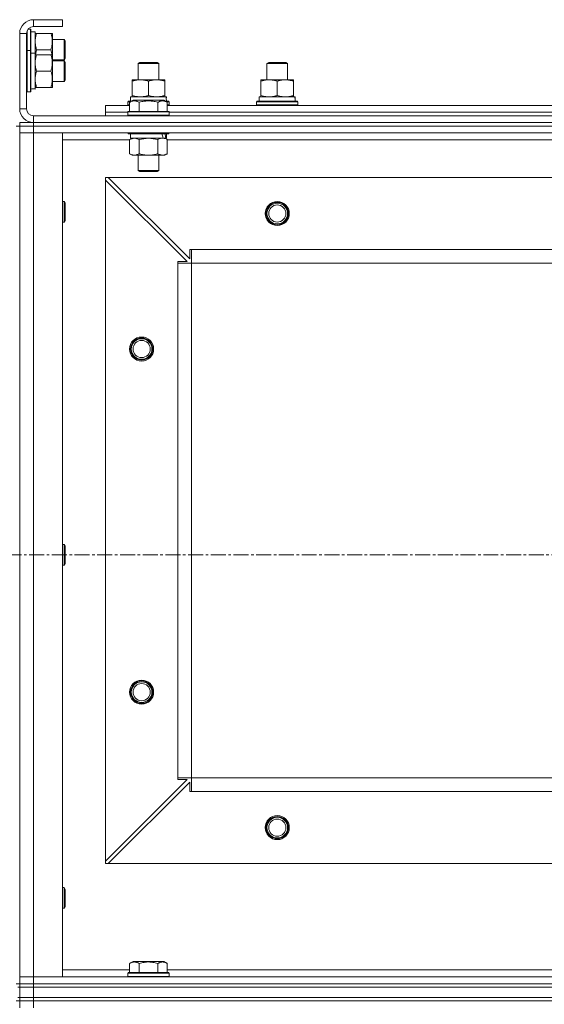
# Model space of a CAD drawing. Units: millimetres. Extents: x 0 to 30431, y -7 to 21000.
# Drawn here: x 4006 to 4312, y 15982 to 16556 of the extents above; entities that cross this region are included whole.
import ezdxf

# ---------------------------------------------------------------- set-up
doc = ezdxf.new("R2010")
doc.units = ezdxf.units.MM
doc.linetypes.add('K5LT_AXLED', pattern=[13.225, 8.725, -1.5, 1.5, -1.5])
doc.linetypes.add('K5LT_THIN', pattern=[0])
for name, color, linetype, true_color in [('OSI', 2, 'Continuous', 0xffff00), ('R', 1, 'Continuous', 0xff0000), ('WELDING', 7, 'Continuous', 0xffffff)]:
    doc.layers.add(name, color=color, linetype=linetype, true_color=true_color)

msp = doc.modelspace()

# ---------------------------------------------------------------- linework, layer by layer
at = {"layer": 'OSI', "color": 30, "linetype": 'K5LT_AXLED', "lineweight": 13, "true_color": 0xff8000}
msp.add_line((11029.74, 16244.21), (2564.74, 16244.21), dxfattribs=at)
at = {"layer": 'R', "color": 7, "linetype": 'K5LT_THIN', "lineweight": 13}
for p, q in [((4031.24, 16556.21), (4014.24, 16556.21)), ((4014.24, 16556.21), (4014.24, 16552.21)), ((4031.24, 16556.21), (4031.24, 16552.21)), ((4010.54, 16549.72), (4010.54, 16538.21)), ((4011.12, 16550.71), (4012.44, 16550.71)), ((4012.44, 16550.71), (4012.44, 16538.21)), ((4012.44, 16550.71), (4012.74, 16550.53)), ((4012.74, 16550.53), (4012.74, 16538.03)), ((4012.74, 16549.21), (4015.24, 16549.21)), ((4031.24, 16552.21), (4014.24, 16552.21)), ((4015.24, 16549.21), (4015.24, 16536.71)), ((4006.24, 16548.21), (4006.24, 16504.21)), ((4010.24, 16548.21), (4006.24, 16548.21)), ((4010.24, 16548.21), (4010.24, 16504.21)), ((4015.24, 16548.21), (4016.09, 16548.21)), ((4016.09, 16548.21), (4024.39, 16548.21)), ((4024.39, 16548.21), (4025.24, 16548.21)), ((4025.24, 16548.21), (4025.24, 16535.71)), ((4025.24, 16544.71), (4032.16, 16544.71)), ((4032.16, 16544.71), (4032.74, 16543.71)), ((4032.16, 16544.71), (4032.16, 16532.71)), ((4032.74, 16543.71), (4032.74, 16533.71)), ((4010.54, 16538.21), (4010.24, 16538.03)), ((4010.54, 16538.21), (4012.44, 16538.21)), ((4010.54, 16538.21), (4010.54, 16514.21)), ((4012.44, 16538.21), (4012.44, 16514.21)), ((4012.44, 16538.21), (4012.74, 16538.03)), ((4012.74, 16538.03), (4012.74, 16514.38)), ((4016.09, 16538.71), (4024.39, 16538.71)), ((4012.74, 16536.71), (4015.24, 16536.71)), ((4015.24, 16536.71), (4015.24, 16515.96)), ((4015.24, 16535.71), (4016.09, 16535.71)), ((4016.09, 16535.71), (4024.39, 16535.71)), ((4024.39, 16535.71), (4025.24, 16535.71)), ((4025.24, 16535.71), (4025.24, 16516.71)), ((4025.24, 16532.71), (4032.16, 16532.71)), ((4025.24, 16532.21), (4032.16, 16532.21)), ((4032.16, 16532.71), (4032.74, 16533.71)), ((4032.16, 16532.21), (4032.74, 16531.21)), ((4032.16, 16532.21), (4032.16, 16520.21)), ((4032.74, 16531.21), (4032.74, 16521.21)), ((4075.24, 16530.63), (4076.24, 16531.21)), ((4076.24, 16531.21), (4086.24, 16531.21)), ((4087.24, 16530.63), (4086.24, 16531.21)), ((4150.24, 16530.63), (4151.24, 16531.21)), ((4151.24, 16531.21), (4161.24, 16531.21)), ((4162.24, 16530.63), (4161.24, 16531.21)), ((4162.24, 16530.63), (4161.24, 16531.21)), ((4016.09, 16526.21), (4024.39, 16526.21)), ((4075.24, 16521.21), (4075.24, 16530.63)), ((4075.24, 16530.63), (4087.24, 16530.63)), ((4087.24, 16521.21), (4087.24, 16530.63)), ((4150.24, 16521.21), (4150.24, 16530.63)), ((4150.24, 16530.63), (4162.24, 16530.63)), ((4162.24, 16521.21), (4162.24, 16530.63)), ((4162.24, 16521.21), (4162.24, 16530.63)), ((4025.24, 16520.21), (4032.16, 16520.21)), ((4032.16, 16520.21), (4032.74, 16521.21)), ((4071.74, 16520.36), (4071.74, 16521.21)), ((4071.74, 16521.21), (4090.74, 16521.21)), ((4071.74, 16512.05), (4071.74, 16520.36)), ((4081.24, 16512.05), (4081.24, 16520.36)), ((4090.74, 16521.21), (4090.74, 16520.36)), ((4090.74, 16512.05), (4090.74, 16520.36)), ((4146.74, 16520.36), (4146.74, 16521.21)), ((4146.74, 16521.21), (4165.74, 16521.21)), ((4146.74, 16512.05), (4146.74, 16520.36)), ((4156.24, 16512.05), (4156.24, 16520.36)), ((4165.74, 16521.21), (4165.74, 16520.36)), ((4165.74, 16512.05), (4165.74, 16520.36)), ((4010.54, 16514.21), (4010.24, 16514.38)), ((4010.54, 16514.21), (4012.44, 16514.21)), ((4012.44, 16514.21), (4012.74, 16514.38)), ((4015.24, 16515.75), (4013.86, 16515.84)), ((4016.09, 16516.71), (4015.24, 16516.71)), ((4015.24, 16515.75), (4015.24, 16515.96)), ((4016.09, 16516.71), (4024.39, 16516.71)), ((4025.24, 16516.71), (4024.39, 16516.71)), ((4069.24, 16508.41), (4069.41, 16508.71)), ((4069.24, 16506.51), (4069.24, 16508.41)), ((4069.24, 16508.41), (4070.88, 16508.41)), ((4069.41, 16508.71), (4071.4, 16508.71)), ((4070.27, 16508.05), (4072.27, 16509.21)), ((4070.74, 16511.21), (4091.49, 16511.21)), ((4070.74, 16508.71), (4070.74, 16511.21)), ((4071.74, 16511.21), (4071.74, 16512.05)), ((4090.21, 16509.21), (4072.27, 16509.21)), ((4092.21, 16508.05), (4090.21, 16509.21)), ((4090.74, 16512.05), (4090.74, 16511.21)), ((4091.08, 16508.71), (4093.07, 16508.71)), ((4091.69, 16511.21), (4091.49, 16511.21)), ((4091.6, 16508.41), (4093.24, 16508.41)), ((4091.69, 16511.21), (4091.61, 16509.83)), ((4093.24, 16508.41), (4093.07, 16508.71)), ((4093.24, 16506.51), (4093.24, 16508.41)), ((4144.24, 16508.41), (4144.41, 16508.71)), ((4144.24, 16506.51), (4144.24, 16508.41)), ((4144.24, 16508.41), (4168.24, 16508.41)), ((4144.41, 16508.71), (4168.07, 16508.71)), ((4145.74, 16511.21), (4166.49, 16511.21)), ((4145.74, 16508.71), (4145.74, 16511.21)), ((4146.74, 16511.21), (4146.74, 16512.05)), ((4165.74, 16512.05), (4165.74, 16511.21)), ((4166.69, 16511.21), (4166.49, 16511.21)), ((4166.69, 16511.21), (4166.61, 16509.83)), ((4168.24, 16508.41), (4168.07, 16508.71)), ((4168.24, 16506.51), (4168.24, 16508.41)), ((4006.24, 16504.21), (4010.24, 16504.21)), ((4056.24, 16502.21), (4056.24, 16506.21)), ((4056.24, 16506.21), (4070.27, 16506.21)), ((4069.24, 16506.51), (4069.41, 16506.21)), ((4069.24, 16506.51), (4070.27, 16506.51)), ((4069.24, 16502.41), (4069.41, 16502.71)), ((4093.07, 16502.71), (4069.41, 16502.71)), ((4070.27, 16508.05), (4070.27, 16502.71)), ((4075.76, 16508.05), (4075.76, 16502.71)), ((4086.73, 16508.05), (4086.73, 16502.71)), ((4092.21, 16508.05), (4092.21, 16502.71)), ((4092.21, 16506.51), (4093.24, 16506.51)), ((4092.21, 16506.21), (4320.27, 16506.21)), ((4093.24, 16506.51), (4093.07, 16506.21)), ((4093.24, 16502.41), (4093.07, 16502.71)), ((4144.24, 16506.51), (4144.41, 16506.21)), ((4144.24, 16506.51), (4168.24, 16506.51)), ((4168.24, 16506.51), (4168.07, 16506.21)), ((4014.24, 16500.21), (5398.24, 16500.21)), ((4014.24, 16500.21), (4014.24, 16496.21)), ((4056.24, 16500.21), (4056.24, 16502.21)), ((4056.24, 16502.21), (4069.24, 16502.21)), ((4056.24, 16502.21), (4069.24, 16502.21)), ((4069.24, 16502.41), (4069.24, 16500.51)), ((4093.24, 16502.41), (4069.24, 16502.41)), ((4093.24, 16500.51), (4069.24, 16500.51)), ((4069.24, 16500.51), (4069.41, 16500.21)), ((4093.24, 16500.51), (4093.07, 16500.21)), ((4093.24, 16502.41), (4093.24, 16500.51)), ((4093.24, 16502.21), (4319.24, 16502.21)), ((4093.24, 16502.21), (4319.24, 16502.21)), ((4004.24, 16494.21), (4006.24, 16494.21)), ((4006.24, 16496.21), (4014.24, 16496.21)), ((4006.24, 16494.21), (4006.24, 16496.21)), ((4006.24, 16494.21), (4006.24, 16490.21)), ((4006.24, 16494.21), (4014.24, 16494.21)), ((4014.24, 16494.21), (4006.24, 16494.21)), ((4014.24, 16496.21), (5398.24, 16496.21)), ((4014.24, 16496.21), (5398.24, 16496.21)), ((4014.24, 16494.21), (4014.24, 16496.21)), ((5398.24, 16494.21), (4014.24, 16494.21)), ((4014.24, 16494.21), (4014.24, 16490.21)), ((4014.24, 16494.21), (5398.24, 16494.21)), ((4006.24, 16490.21), (4014.24, 16490.21)), ((4006.24, 15998.21), (4006.24, 16490.21)), ((4014.24, 16490.21), (4006.24, 16490.21)), ((4006.24, 16490.21), (4006.24, 15998.21)), ((5398.24, 16490.21), (4014.24, 16490.21)), ((4014.24, 16490.21), (4031.24, 16490.21)), ((4014.24, 16490.21), (4014.24, 15998.21)), ((4031.24, 16490.21), (4031.24, 15998.21)), ((4070.27, 16486.21), (4031.24, 16486.21)), ((4069.24, 16490.21), (4069.24, 16490.01)), ((4093.24, 16490.01), (4069.24, 16490.01)), ((4069.24, 16490.01), (4069.41, 16489.71)), ((4093.07, 16489.71), (4069.41, 16489.71)), ((4070.27, 16486.36), (4071.74, 16487.21)), ((4070.27, 16486.36), (4070.27, 16478.05)), ((4070.74, 16489.71), (4070.74, 16487.21)), ((4089.79, 16487.21), (4070.74, 16487.21)), ((4075.76, 16486.36), (4075.76, 16478.05)), ((4086.73, 16486.36), (4086.73, 16478.05)), ((4089.79, 16487.21), (4090.37, 16487.21)), ((4090.37, 16487.21), (4091.26, 16487.21)), ((4092.21, 16486.36), (4090.74, 16487.21)), ((4091.74, 16487.21), (4091.26, 16487.21)), ((4091.74, 16489.71), (4091.74, 16487.21)), ((4092.21, 16486.36), (4092.21, 16478.05)), ((4320.27, 16486.21), (4092.21, 16486.21)), ((4093.24, 16490.01), (4093.07, 16489.71)), ((4093.24, 16490.21), (4093.24, 16490.01)), ((4070.27, 16478.05), (4071.74, 16477.21)), ((4089.47, 16477.21), (4071.74, 16477.21)), ((4075.24, 16477.21), (4075.24, 16468.28)), ((4087.24, 16477.21), (4087.24, 16468.28)), ((4090.74, 16477.21), (4089.47, 16477.21)), ((4092.21, 16478.05), (4090.74, 16477.21)), ((4087.24, 16468.28), (4075.24, 16468.28)), ((4075.24, 16468.28), (4076.24, 16467.71)), ((4087.24, 16468.28), (4086.24, 16467.71)), ((4056.24, 16464.21), (4056.24, 16462.71)), ((4057.74, 16464.21), (4056.24, 16464.21)), ((4056.24, 16065.71), (4056.24, 16462.71)), ((4103.74, 16415.21), (4056.24, 16462.71)), ((5354.74, 16464.21), (4057.74, 16464.21)), ((4057.74, 16464.21), (4105.24, 16416.71)), ((4086.24, 16467.71), (4076.24, 16467.71)), ((4031.24, 16450.21), (4032.16, 16450.21)), ((4032.16, 16450.21), (4032.74, 16449.21)), ((4032.16, 16450.21), (4032.16, 16438.21)), ((4032.74, 16449.21), (4032.74, 16439.21)), ((4031.24, 16438.21), (4032.16, 16438.21)), ((4032.16, 16438.21), (4032.74, 16439.21)), ((4105.24, 16416.71), (4105.24, 16422.21)), ((4105.24, 16422.21), (4106.24, 16422.21)), ((4106.24, 16414.21), (4106.24, 16422.21)), ((5306.24, 16422.21), (4106.24, 16422.21)), ((4098.24, 16414.21), (4098.24, 16415.21)), ((4098.24, 16415.21), (4103.74, 16415.21)), ((4098.24, 16414.21), (4106.24, 16414.21)), ((4098.24, 16114.21), (4098.24, 16414.21)), ((4106.24, 16114.21), (4106.24, 16414.21)), ((5306.24, 16414.21), (4106.24, 16414.21)), ((4031.24, 16250.21), (4032.16, 16250.21)), ((4032.16, 16250.21), (4032.74, 16249.21)), ((4032.16, 16250.21), (4032.16, 16238.21)), ((4032.74, 16249.21), (4032.74, 16239.21)), ((4032.16, 16238.21), (4032.74, 16239.21)), ((4031.24, 16238.21), (4032.16, 16238.21)), ((4056.24, 16065.71), (4103.74, 16113.21)), ((4098.24, 16114.21), (4106.24, 16114.21)), ((4098.24, 16113.21), (4098.24, 16114.21)), ((4103.74, 16113.21), (4098.24, 16113.21)), ((5306.24, 16114.21), (4106.24, 16114.21)), ((4106.24, 16106.21), (4106.24, 16114.21)), ((4105.24, 16111.71), (4057.74, 16064.21)), ((4105.24, 16106.21), (4105.24, 16111.71)), ((4106.24, 16106.21), (4105.24, 16106.21)), ((5306.24, 16106.21), (4106.24, 16106.21)), ((4056.24, 16065.71), (4056.24, 16064.21)), ((4056.24, 16064.21), (4057.74, 16064.21)), ((5354.74, 16064.21), (4057.74, 16064.21)), ((4031.24, 16050.21), (4032.16, 16050.21)), ((4032.16, 16050.21), (4032.74, 16049.21)), ((4032.16, 16050.21), (4032.16, 16038.21)), ((4032.74, 16049.21), (4032.74, 16039.21)), ((4031.24, 16038.21), (4032.16, 16038.21)), ((4032.16, 16038.21), (4032.74, 16039.21)), ((4070.27, 16006.05), (4072.27, 16007.21)), ((4070.27, 16006.05), (4070.27, 16000.71)), ((4090.21, 16007.21), (4072.27, 16007.21)), ((4075.76, 16006.05), (4075.76, 16000.71)), ((4086.73, 16006.05), (4086.73, 16000.71)), ((4092.21, 16006.05), (4090.21, 16007.21)), ((4092.21, 16006.05), (4092.21, 16000.71)), ((4014.24, 15998.21), (4006.24, 15998.21)), ((4006.24, 15994.21), (4006.24, 15998.21)), ((4006.24, 15998.21), (4014.24, 15998.21)), ((4014.24, 15998.21), (5398.24, 15998.21)), ((4031.24, 15998.21), (4014.24, 15998.21)), ((4014.24, 15994.21), (4014.24, 15998.21)), ((4031.24, 16002.21), (4070.27, 16002.21)), ((4069.24, 16000.41), (4069.41, 16000.71)), ((4069.24, 15998.51), (4069.24, 16000.41)), ((4069.24, 16000.41), (4093.24, 16000.41)), ((4069.24, 15998.51), (4069.41, 15998.21)), ((4069.24, 15998.51), (4093.24, 15998.51)), ((4069.41, 16000.71), (4093.07, 16000.71)), ((4092.21, 16002.21), (4320.27, 16002.21)), ((4093.24, 16000.41), (4093.07, 16000.71)), ((4093.24, 15998.51), (4093.07, 15998.21)), ((4093.24, 15998.51), (4093.24, 16000.41)), ((4004.24, 15994.21), (4006.24, 15994.21)), ((4005.24, 15992.21), (4006.24, 15992.21)), ((4006.24, 15992.21), (4006.24, 15994.21)), ((4006.24, 15992.21), (4006.24, 15994.21)), ((4014.24, 15994.21), (4006.24, 15994.21)), ((4006.24, 15994.21), (4014.24, 15994.21)), ((4006.24, 15992.21), (4006.24, 15994.21)), ((4006.24, 15992.21), (4014.24, 15992.21)), ((4006.24, 15986.21), (4006.24, 15992.21)), ((4014.24, 15992.21), (4006.24, 15992.21)), ((4014.24, 15994.21), (5398.24, 15994.21)), ((4014.24, 15994.21), (5398.24, 15994.21)), ((4014.24, 15992.21), (4014.24, 15994.21)), ((4014.24, 15992.21), (5398.24, 15992.21)), ((4014.24, 15986.21), (4014.24, 15992.21)), ((4014.24, 15992.21), (5398.24, 15992.21)), ((4005.24, 15986.21), (4006.24, 15986.21)), ((4014.24, 15986.21), (4006.24, 15986.21)), ((4006.24, 15986.21), (4014.24, 15986.21)), ((4006.24, 15984.21), (4006.24, 15986.21)), ((4014.24, 15986.21), (5398.24, 15986.21)), ((4014.24, 15986.21), (5398.24, 15986.21)), ((4014.24, 15984.21), (4014.24, 15986.21)), ((4004.24, 15984.21), (4006.24, 15984.21)), ((4006.24, 15984.21), (4014.24, 15984.21)), ((4006.24, 15984.21), (4006.24, 15980.21)), ((4014.24, 15984.21), (4006.24, 15984.21)), ((5398.24, 15984.21), (4014.24, 15984.21)), ((4014.24, 15984.21), (4014.24, 15980.21)), ((4014.24, 15984.21), (5398.24, 15984.21))]:
    msp.add_line(p, q, dxfattribs=at)
for centre, radius in [((4156.24, 16443.21), 7), ((4156.24, 16443.21), 6.5), ((4156.24, 16443.21), 6), ((4156.24, 16443.21), 5), ((4077.24, 16364.21), 7), ((4077.24, 16364.21), 6.5), ((4077.24, 16364.21), 6), ((4077.24, 16364.21), 5), ((4077.24, 16164.21), 7), ((4077.24, 16164.21), 6.5), ((4077.24, 16164.21), 6), ((4077.24, 16164.21), 5), ((4156.24, 16085.21), 7), ((4156.24, 16085.21), 6.5), ((4156.24, 16085.21), 6), ((4156.24, 16085.21), 5)]:
    msp.add_circle(centre, radius, dxfattribs=at)
for centre, radius, start, end in [((4014.24, 16548.21), 8, 90, 180), ((4014.24, 16548.21), 4, 90, 180), ((4014.24, 16504.21), 8, 180, 270), ((4014.24, 16504.21), 4, 180, 270)]:
    msp.add_arc(centre, radius, start, end, dxfattribs=at)
for centre, major_axis, ratio, start_param, end_param in [((4010.31, 16526.21), (22.52, 0), 0.466308, -1.46277, -1.350168), ((4081.24, 16506.28), (0, 22.52), 0.466308, -1.46277, -1.350168), ((4156.24, 16506.28), (0, 22.52), 0.466308, -1.46277, -1.350168), ((4081.24, 16485.03), (6.17, -22.4), 0.379473, 1.563245, 1.675638), ((4081.24, 16492.13), (6.17, -22.4), 0.379473, 1.246058, 1.35866)]:
    msp.add_ellipse(centre, major_axis=major_axis, ratio=ratio, start_param=start_param, end_param=end_param, dxfattribs=at)
at = {"layer": 'WELDING', "color": 7, "linetype": 'K5LT_THIN', "lineweight": 13}
for p, q in [((4016.09, 16538.71), (4015.36, 16535.7)), ((4025.12, 16535.71), (4024.39, 16538.71)), ((4070.29, 16486.37), (4070.27, 16486.36)), ((4073.01, 16487.21), (4070.29, 16486.37)), ((4075.76, 16486.36), (4073.01, 16487.21)), ((4075.83, 16486.38), (4075.76, 16486.36)), ((4081.24, 16487.21), (4075.83, 16486.38)), ((4086.73, 16486.36), (4081.24, 16487.21))]:
    msp.add_line(p, q, dxfattribs=at)
for points, knots in [([(4016.09, 16548.21), (4015.92, 16547.71), (4015.7, 16546.95), (4015.49, 16545.98), (4015.37, 16545.31), (4015.3, 16544.69), (4015.25, 16544.07), (4015.24, 16543.66), (4015.24, 16543.46)], [0, 0, 0, 0, 2.905563, 4.375924, 5.511195, 6.679161, 7.850161, 9, 9, 9, 9]), ([(4015.24, 16543.46), (4015.24, 16543.24), (4015.25, 16542.81), (4015.3, 16542.16), (4015.38, 16541.53), (4015.52, 16540.73), (4015.75, 16539.79), (4015.97, 16539.06), (4016.09, 16538.71)], [0, 0, 0, 0, 1.192024, 2.404251, 3.60809, 4.765234, 6.955738, 9, 9, 9, 9]), ([(4024.39, 16538.71), (4024.58, 16539.26), (4024.81, 16540.08), (4025.02, 16541.08), (4025.12, 16541.67), (4025.18, 16542.19), (4025.22, 16542.72), (4025.24, 16543.25), (4025.24, 16543.77), (4025.22, 16544.29), (4025.16, 16544.88), (4025.06, 16545.6), (4024.84, 16546.74), (4024.58, 16547.63), (4024.39, 16548.21)], [0, 0, 0, 0, 2.72415, 3.912285, 4.716446, 5.530362, 6.353984, 7.180289, 7.997717, 8.810544, 9.605533, 10.761675, 12.184093, 15, 15, 15, 15]), ([(4016.09, 16535.71), (4015.92, 16535.21), (4015.7, 16534.45), (4015.49, 16533.48), (4015.37, 16532.81), (4015.3, 16532.19), (4015.25, 16531.57), (4015.24, 16531.16), (4015.24, 16530.96)], [0, 0, 0, 0, 2.905563, 4.375924, 5.511195, 6.679161, 7.850161, 9, 9, 9, 9]), ([(4024.39, 16526.21), (4024.58, 16526.76), (4024.81, 16527.58), (4025.02, 16528.58), (4025.12, 16529.17), (4025.18, 16529.69), (4025.22, 16530.22), (4025.24, 16530.75), (4025.24, 16531.27), (4025.22, 16531.79), (4025.16, 16532.38), (4025.06, 16533.1), (4024.84, 16534.24), (4024.58, 16535.13), (4024.39, 16535.71)], [0, 0, 0, 0, 2.72415, 3.912285, 4.716446, 5.530362, 6.353984, 7.180289, 7.997717, 8.810544, 9.605533, 10.761675, 12.184093, 15, 15, 15, 15]), ([(4015.24, 16530.96), (4015.24, 16530.74), (4015.25, 16530.31), (4015.3, 16529.66), (4015.38, 16529.03), (4015.52, 16528.23), (4015.75, 16527.29), (4015.97, 16526.56), (4016.09, 16526.21)], [0, 0, 0, 0, 1.192024, 2.404251, 3.60809, 4.765234, 6.955738, 9, 9, 9, 9]), ([(4016.09, 16526.21), (4015.92, 16525.71), (4015.7, 16524.95), (4015.49, 16523.98), (4015.37, 16523.31), (4015.3, 16522.69), (4015.25, 16522.07), (4015.24, 16521.66), (4015.24, 16521.46)], [0, 0, 0, 0, 2.905563, 4.375924, 5.511195, 6.679161, 7.850161, 9, 9, 9, 9]), ([(4024.39, 16516.71), (4024.58, 16517.26), (4024.81, 16518.08), (4025.02, 16519.08), (4025.12, 16519.67), (4025.18, 16520.19), (4025.22, 16520.72), (4025.24, 16521.25), (4025.24, 16521.77), (4025.22, 16522.29), (4025.16, 16522.88), (4025.06, 16523.6), (4024.84, 16524.74), (4024.58, 16525.63), (4024.39, 16526.21)], [0, 0, 0, 0, 2.72415, 3.912285, 4.716446, 5.530362, 6.353984, 7.180289, 7.997717, 8.810544, 9.605533, 10.761675, 12.184093, 15, 15, 15, 15]), ([(4015.24, 16521.46), (4015.24, 16521.24), (4015.25, 16520.81), (4015.3, 16520.16), (4015.38, 16519.53), (4015.52, 16518.73), (4015.75, 16517.79), (4015.97, 16517.06), (4016.09, 16516.71)], [0, 0, 0, 0, 1.192024, 2.404251, 3.60809, 4.765234, 6.955738, 9, 9, 9, 9]), ([(4081.24, 16520.36), (4080.68, 16520.54), (4079.87, 16520.78), (4078.87, 16520.99), (4078.27, 16521.08), (4077.75, 16521.14), (4077.23, 16521.19), (4076.7, 16521.21), (4076.17, 16521.2), (4075.65, 16521.18), (4075.06, 16521.13), (4074.34, 16521.03), (4073.2, 16520.8), (4072.32, 16520.55), (4071.74, 16520.36)], [0, 0, 0, 0, 2.72415, 3.912285, 4.716446, 5.530362, 6.353984, 7.180289, 7.997717, 8.810544, 9.605533, 10.761675, 12.184093, 15, 15, 15, 15]), ([(4090.74, 16520.36), (4090.18, 16520.54), (4089.37, 16520.78), (4088.37, 16520.99), (4087.77, 16521.08), (4087.25, 16521.14), (4086.73, 16521.19), (4086.2, 16521.21), (4085.67, 16521.2), (4085.15, 16521.18), (4084.56, 16521.13), (4083.84, 16521.03), (4082.7, 16520.8), (4081.82, 16520.55), (4081.24, 16520.36)], [0, 0, 0, 0, 2.72415, 3.912285, 4.716446, 5.530362, 6.353984, 7.180289, 7.997717, 8.810544, 9.605533, 10.761675, 12.184093, 15, 15, 15, 15]), ([(4156.24, 16520.36), (4155.68, 16520.54), (4154.87, 16520.78), (4153.87, 16520.99), (4153.27, 16521.08), (4152.75, 16521.14), (4152.23, 16521.19), (4151.7, 16521.21), (4151.17, 16521.2), (4150.65, 16521.18), (4150.06, 16521.13), (4149.34, 16521.03), (4148.2, 16520.8), (4147.32, 16520.55), (4146.74, 16520.36)], [0, 0, 0, 0, 2.72415, 3.912285, 4.716446, 5.530362, 6.353984, 7.180289, 7.997717, 8.810544, 9.605533, 10.761675, 12.184093, 15, 15, 15, 15]), ([(4165.74, 16520.36), (4165.18, 16520.54), (4164.37, 16520.78), (4163.37, 16520.99), (4162.77, 16521.08), (4162.25, 16521.14), (4161.73, 16521.19), (4161.2, 16521.21), (4160.67, 16521.2), (4160.15, 16521.18), (4159.56, 16521.13), (4158.84, 16521.03), (4157.7, 16520.8), (4156.82, 16520.55), (4156.24, 16520.36)], [0, 0, 0, 0, 2.72415, 3.912285, 4.716446, 5.530362, 6.353984, 7.180289, 7.997717, 8.810544, 9.605533, 10.761675, 12.184093, 15, 15, 15, 15]), ([(4075.76, 16508.05), (4075.45, 16508.23), (4075.01, 16508.45), (4074.45, 16508.66), (4074.09, 16508.76), (4073.79, 16508.83), (4073.5, 16508.87), (4073.21, 16508.9), (4072.9, 16508.9), (4072.59, 16508.88), (4072.27, 16508.84), (4071.89, 16508.76), (4071.39, 16508.6), (4070.83, 16508.36), (4070.44, 16508.15), (4070.27, 16508.05)], [0, 0, 0, 0, 2.704026, 3.977567, 4.913586, 5.783319, 6.583675, 7.42636, 8.303602, 9.201828, 10.1214, 11.060865, 12.506598, 14.484694, 16, 16, 16, 16]), ([(4071.74, 16512.05), (4072.24, 16511.89), (4073, 16511.66), (4073.97, 16511.45), (4074.63, 16511.34), (4075.25, 16511.26), (4075.87, 16511.22), (4076.29, 16511.21), (4076.49, 16511.21)], [0, 0, 0, 0, 2.905563, 4.375924, 5.511195, 6.679161, 7.850161, 9, 9, 9, 9]), ([(4086.73, 16508.05), (4086.19, 16508.21), (4085.3, 16508.44), (4084.18, 16508.65), (4083.4, 16508.76), (4082.8, 16508.83), (4082.22, 16508.87), (4081.63, 16508.9), (4081.02, 16508.9), (4080.4, 16508.88), (4079.76, 16508.84), (4079.11, 16508.77), (4078.34, 16508.66), (4077.21, 16508.44), (4076.31, 16508.21), (4075.76, 16508.05)], [0, 0, 0, 0, 2.400934, 3.977567, 4.913586, 5.783319, 6.583675, 7.42636, 8.303602, 9.201828, 10.1214, 11.060865, 12.021818, 13.488338, 16, 16, 16, 16]), ([(4076.49, 16511.21), (4076.71, 16511.21), (4077.14, 16511.22), (4077.78, 16511.27), (4078.41, 16511.35), (4079.22, 16511.49), (4080.16, 16511.71), (4080.89, 16511.94), (4081.24, 16512.05)], [0, 0, 0, 0, 1.192024, 2.404251, 3.60809, 4.765234, 6.955738, 9, 9, 9, 9]), ([(4081.24, 16512.05), (4081.74, 16511.89), (4082.5, 16511.66), (4083.47, 16511.45), (4084.13, 16511.34), (4084.75, 16511.26), (4085.37, 16511.22), (4085.79, 16511.21), (4085.99, 16511.21)], [0, 0, 0, 0, 2.905563, 4.375924, 5.511195, 6.679161, 7.850161, 9, 9, 9, 9]), ([(4085.99, 16511.21), (4086.21, 16511.21), (4086.64, 16511.22), (4087.28, 16511.27), (4087.91, 16511.35), (4088.72, 16511.49), (4089.66, 16511.71), (4090.39, 16511.94), (4090.74, 16512.05)], [0, 0, 0, 0, 1.192024, 2.404251, 3.60809, 4.765234, 6.955738, 9, 9, 9, 9]), ([(4092.21, 16508.05), (4091.91, 16508.23), (4091.46, 16508.45), (4090.9, 16508.66), (4090.55, 16508.76), (4090.25, 16508.83), (4089.96, 16508.87), (4089.66, 16508.9), (4089.36, 16508.9), (4089.05, 16508.88), (4088.73, 16508.84), (4088.35, 16508.76), (4087.85, 16508.6), (4087.28, 16508.36), (4086.89, 16508.15), (4086.73, 16508.05)], [0, 0, 0, 0, 2.704026, 3.977567, 4.913586, 5.783319, 6.583675, 7.42636, 8.303602, 9.201828, 10.1214, 11.060865, 12.506598, 14.484694, 16, 16, 16, 16]), ([(4146.74, 16512.05), (4147.24, 16511.89), (4148, 16511.66), (4148.97, 16511.45), (4149.63, 16511.34), (4150.25, 16511.26), (4150.87, 16511.22), (4151.29, 16511.21), (4151.49, 16511.21)], [0, 0, 0, 0, 2.905563, 4.375924, 5.511195, 6.679161, 7.850161, 9, 9, 9, 9]), ([(4151.49, 16511.21), (4151.71, 16511.21), (4152.14, 16511.22), (4152.78, 16511.27), (4153.41, 16511.35), (4154.22, 16511.49), (4155.16, 16511.71), (4155.89, 16511.94), (4156.24, 16512.05)], [0, 0, 0, 0, 1.192024, 2.404251, 3.60809, 4.765234, 6.955738, 9, 9, 9, 9]), ([(4156.24, 16512.05), (4156.74, 16511.89), (4157.5, 16511.66), (4158.47, 16511.45), (4159.13, 16511.34), (4159.75, 16511.26), (4160.37, 16511.22), (4160.79, 16511.21), (4160.99, 16511.21)], [0, 0, 0, 0, 2.905563, 4.375924, 5.511195, 6.679161, 7.850161, 9, 9, 9, 9]), ([(4160.99, 16511.21), (4161.21, 16511.21), (4161.64, 16511.22), (4162.28, 16511.27), (4162.91, 16511.35), (4163.72, 16511.49), (4164.66, 16511.71), (4165.39, 16511.94), (4165.74, 16512.05)], [0, 0, 0, 0, 1.192024, 2.404251, 3.60809, 4.765234, 6.955738, 9, 9, 9, 9]), ([(4089.47, 16487.21), (4089.31, 16487.21), (4089.04, 16487.19), (4088.65, 16487.13), (4088.37, 16487.06), (4087.97, 16486.95), (4087.43, 16486.74), (4086.96, 16486.49), (4086.73, 16486.36)], [0, 0, 0, 0, 1.548206, 2.616755, 3.724998, 4.291764, 6.613357, 9, 9, 9, 9]), ([(4092.21, 16486.36), (4091.96, 16486.5), (4091.53, 16486.72), (4090.92, 16486.96), (4090.42, 16487.1), (4089.94, 16487.19), (4089.63, 16487.21), (4089.47, 16487.21)], [0, 0, 0, 0, 2.217775, 3.830428, 5.353122, 6.582558, 8, 8, 8, 8]), ([(4070.27, 16478.05), (4070.59, 16477.87), (4071.06, 16477.63), (4071.64, 16477.42), (4071.98, 16477.33), (4072.28, 16477.27), (4072.59, 16477.22), (4072.89, 16477.2), (4073.2, 16477.21), (4073.5, 16477.23), (4073.84, 16477.28), (4074.25, 16477.38), (4074.91, 16477.61), (4075.42, 16477.86), (4075.76, 16478.05)], [0, 0, 0, 0, 2.72415, 3.912285, 4.716446, 5.530362, 6.353984, 7.180289, 7.997717, 8.810544, 9.605533, 10.761675, 12.184093, 15, 15, 15, 15]), ([(4075.76, 16478.05), (4076.4, 16477.87), (4077.34, 16477.63), (4078.49, 16477.42), (4079.18, 16477.33), (4079.78, 16477.27), (4080.39, 16477.22), (4081, 16477.2), (4081.61, 16477.21), (4082.21, 16477.23), (4082.89, 16477.28), (4083.72, 16477.38), (4085.04, 16477.61), (4086.06, 16477.86), (4086.73, 16478.05)], [0, 0, 0, 0, 2.72415, 3.912285, 4.716446, 5.530362, 6.353984, 7.180289, 7.997717, 8.810544, 9.605533, 10.761675, 12.184093, 15, 15, 15, 15]), ([(4086.73, 16478.05), (4087.01, 16477.89), (4087.45, 16477.66), (4088.01, 16477.45), (4088.4, 16477.34), (4088.75, 16477.26), (4089.11, 16477.22), (4089.35, 16477.21), (4089.47, 16477.21)], [0, 0, 0, 0, 2.905563, 4.375924, 5.511195, 6.679161, 7.850161, 9, 9, 9, 9]), ([(4089.47, 16477.21), (4089.59, 16477.21), (4089.84, 16477.22), (4090.21, 16477.27), (4090.58, 16477.35), (4091.04, 16477.49), (4091.58, 16477.71), (4092.01, 16477.94), (4092.21, 16478.05)], [0, 0, 0, 0, 1.192024, 2.404251, 3.60809, 4.765234, 6.955738, 9, 9, 9, 9]), ([(4075.76, 16006.05), (4075.45, 16006.23), (4075.01, 16006.45), (4074.45, 16006.66), (4074.09, 16006.76), (4073.79, 16006.83), (4073.5, 16006.87), (4073.21, 16006.9), (4072.9, 16006.9), (4072.59, 16006.88), (4072.27, 16006.84), (4071.89, 16006.76), (4071.39, 16006.6), (4070.83, 16006.36), (4070.44, 16006.15), (4070.27, 16006.05)], [0, 0, 0, 0, 2.704026, 3.977567, 4.913586, 5.783319, 6.583675, 7.42636, 8.303602, 9.201828, 10.1214, 11.060865, 12.506598, 14.484694, 16, 16, 16, 16]), ([(4086.73, 16006.05), (4086.19, 16006.21), (4085.3, 16006.44), (4084.18, 16006.65), (4083.4, 16006.76), (4082.8, 16006.83), (4082.22, 16006.87), (4081.63, 16006.9), (4081.02, 16006.9), (4080.4, 16006.88), (4079.76, 16006.84), (4079.11, 16006.77), (4078.34, 16006.66), (4077.21, 16006.44), (4076.31, 16006.21), (4075.76, 16006.05)], [0, 0, 0, 0, 2.400934, 3.977567, 4.913586, 5.783319, 6.583675, 7.42636, 8.303602, 9.201828, 10.1214, 11.060865, 12.021818, 13.488338, 16, 16, 16, 16]), ([(4092.21, 16006.05), (4091.91, 16006.23), (4091.46, 16006.45), (4090.9, 16006.66), (4090.55, 16006.76), (4090.25, 16006.83), (4089.96, 16006.87), (4089.66, 16006.9), (4089.36, 16006.9), (4089.05, 16006.88), (4088.73, 16006.84), (4088.35, 16006.76), (4087.85, 16006.6), (4087.28, 16006.36), (4086.89, 16006.15), (4086.73, 16006.05)], [0, 0, 0, 0, 2.704026, 3.977567, 4.913586, 5.783319, 6.583675, 7.42636, 8.303602, 9.201828, 10.1214, 11.060865, 12.506598, 14.484694, 16, 16, 16, 16])]:
    msp.add_open_spline(points, degree=3, knots=knots, dxfattribs=at)

doc.saveas('drawing.dxf')
